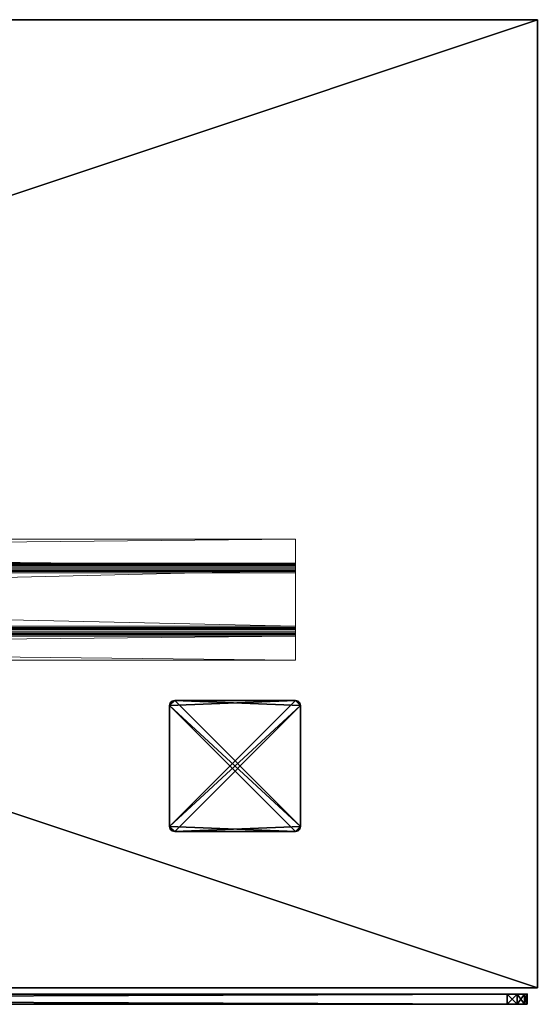
# Model space of a CAD drawing. Extents: x 0 to 204, y -1 to 144.
# Drawn here: x 59 to 72, y -1 to 24 of the extents above; entities that cross this region are included whole.
import ezdxf

# ---------------------------------------------------------------- set-up
doc = ezdxf.new("R2010")
doc.units = 0
doc.header["$LTSCALE"] = 0.3
doc.header["$MEASUREMENT"] = 0
for name, color, linetype in [('A-FURN-ATTRIBUTE-T', 7, 'Continuous'), ('AFUFR-3-GCSN', 4, 'Continuous'), ('AFUTL-P', 2, 'Continuous'), ('EDGE', 1, 'Continuous'), ('PLEXI', 7, 'Continuous'), ('SURFACE-H', 7, 'Continuous')]:
    doc.layers.add(name, color=color, linetype=linetype)
doc.layers.add('QUINCAILLERIE-NOIR', color=4, linetype='Continuous', lineweight=13)
doc.styles.add('LOGIFLEX - Notes', font='ARIALN.TTF', dxfattribs={"height": 0.09375})

# ---------------------------------------------------------------- blocks, each defined once
blk = doc.blocks.new('3-CAPF')
at = {"layer": 'AFUFR-3-GCSN'}
mesh = blk.add_polyface(dxfattribs=at)
corners = [(1.562, -1.608, 0.25), (1.5, -1.625, 0.25), (1.5, -1.625), (1.562, -1.608), (1.608, -1.562), (1.625, -1.5, 0.25), (1.608, -1.562, 0.25), (1.625, -1.5), (1.625, 1.5), (1.625, 1.5, 0.25), (1.608, 1.562, 0.25), (1.608, 1.562), (1.562, 1.608), (1.5, 1.625, 0.25), (1.562, 1.608, 0.25), (1.5, 1.625), (-1.5, 1.625), (-1.5, 1.625, 0.25), (-1.562, 1.608, 0.25), (-1.562, 1.608), (-1.608, 1.562), (-1.625, 1.5, 0.25), (-1.608, 1.562, 0.25), (-1.625, 1.5), (-1.625, -1.5), (-1.625, -1.5, 0.25), (-1.608, -1.562, 0.25), (-1.608, -1.562), (-1.562, -1.608), (-1.5, -1.625, 0.25), (-1.562, -1.608, 0.25), (-1.5, -1.625)]
mesh.append_faces([[corners[k] for k in face] for face in [(13, 9, 14, 14), (16, 23, 19, 19)]], dxfattribs={"vtx0": -1, "vtx1": -1, "vtx2": -1})
mesh.append_faces([[corners[k] for k in face] for face in [(13, 25, 9, 9), (9, 25, 29, 29), (16, 7, 23, 23), (23, 7, 2, 2)]], dxfattribs={"vtx0": -1, "vtx1": -1, "vtx2": -1, "vtx3": -1})
mesh.append_faces([[corners[k] for k in face] for face in [(0, 2, 3, 3), (4, 5, 6, 6), (3, 6, 0, 0), (10, 8, 11, 11), (12, 13, 14, 14), (11, 14, 10, 10), (18, 16, 19, 19), (20, 21, 22, 22), (19, 22, 18, 18), (26, 24, 27, 27), (28, 29, 30, 30), (27, 30, 26, 26)]], dxfattribs={"vtx0": -1, "vtx2": -1})
mesh.append_faces([[corners[k] for k in face] for face in [(1, 6, 5, 5), (13, 21, 25, 25), (24, 2, 31, 31), (16, 8, 7, 7)]], dxfattribs={"vtx0": -1, "vtx2": -1, "vtx3": -1})
mesh.append_faces([[corners[k] for k in face] for face in [(7, 5, 4, 4), (7, 8, 5, 5), (15, 13, 12, 12), (15, 16, 13, 13), (23, 21, 20, 20), (23, 24, 21, 21), (31, 29, 28, 28), (31, 2, 29, 29), (0, 6, 1, 1), (28, 27, 31, 31)]], dxfattribs={"vtx1": -1, "vtx2": -1})
mesh.append_faces([[corners[k] for k in face] for face in [(29, 1, 5, 5), (25, 26, 29, 29), (17, 18, 21, 21), (13, 17, 21, 21), (5, 9, 29, 29), (7, 4, 2, 2), (15, 12, 8, 8), (16, 15, 8, 8), (24, 23, 2, 2), (27, 24, 31, 31)]], dxfattribs={"vtx1": -1, "vtx2": -1, "vtx3": -1})
mesh.append_faces([[corners[k] for k in face] for face in [(0, 1, 2, 2), (3, 4, 6, 6), (8, 9, 5, 5), (10, 9, 8, 8), (11, 12, 14, 14), (16, 17, 13, 13), (18, 17, 16, 16), (19, 20, 22, 22), (24, 25, 21, 21), (26, 25, 24, 24), (27, 28, 30, 30), (2, 1, 29, 29), (26, 30, 29, 29), (18, 22, 21, 21), (9, 10, 14, 14), (4, 3, 2, 2), (12, 11, 8, 8), (23, 20, 19, 19)]], dxfattribs={"vtx2": -1, "vtx3": -1})
blk = doc.blocks.new('3-2472TOP')
at = {"layer": 'EDGE'}
mesh = blk.add_polyface(dxfattribs=at)
corners = [(72, -24, 29), (72, 0, 29), (72, 0, 28), (72, -24, 28), (0, 0, 29), (0, 0, 28), (0, -24, 29), (0, -24, 28)]
mesh.append_faces([[corners[k] for k in face] for face in [(0, 1, 2, 2), (2, 3, 0, 0), (1, 4, 5, 5), (5, 2, 1, 1), (6, 0, 3, 3), (3, 7, 6, 6), (4, 6, 7, 7), (7, 5, 4, 4)]], dxfattribs={"vtx2": -1, "vtx3": -1})
at = {"layer": 'QUINCAILLERIE-NOIR'}
mesh = blk.add_polyface(dxfattribs=at)
corners = [(6, -8.901, 27.995), (6, -8.781, 27.938), (6, -8.901, 27.49), (6, -8.885, 28.058), (6, -8.75, 27.992), (6, -8.719, 28), (6, -8.839, 28.103), (6, -8.776, 28.12), (6, -8.125, 28), (6, -8.125, 28.12), (6, -8.773, 27.969), (6, -10.286, 27.427), (6, -10.452, 27.37), (6, -10.318, 27.436), (6, -8.964, 27.427), (6, -10.344, 27.308), (6, -8.932, 27.436), (6, -8.798, 27.37), (6, -8.781, 27.433), (6, -8.91, 27.459), (6, -8.844, 27.324), (6, -8.906, 27.308), (6, -10.406, 27.324), (6, -10.349, 27.995), (6, -10.5, 27.992), (6, -10.365, 28.058), (6, -10.349, 27.49), (6, -10.469, 27.938), (6, -10.469, 27.433), (6, -10.34, 27.459), (6, -10.477, 27.969), (6, -11.125, 28), (6, -11.125, 28.12), (6, -10.531, 28), (6, -10.474, 28.12), (6, -10.411, 28.103), (66, -11.125, 28), (66, -11.125, 28.12), (66, -10.469, 27.938), (66, -10.477, 27.969), (66, -10.531, 28), (66, -10.5, 27.992), (66, -10.469, 27.433), (66, -10.344, 27.308), (66, -10.406, 27.324), (66, -10.452, 27.37), (66, -8.906, 27.308), (66, -8.781, 27.433), (66, -8.798, 27.37), (66, -8.844, 27.324), (66, -8.781, 27.938), (66, -8.719, 28), (66, -8.75, 27.992), (66, -8.773, 27.969), (66, -8.125, 28), (66, -10.365, 28.058), (66, -10.349, 27.995), (66, -10.411, 28.103), (66, -10.474, 28.12), (66, -10.349, 27.49), (66, -10.318, 27.436), (66, -10.286, 27.427), (66, -8.964, 27.427), (66, -8.932, 27.436), (66, -8.901, 27.49), (66, -8.901, 27.995), (66, -8.885, 28.058), (66, -8.125, 28.12), (66, -8.776, 28.12), (66, -8.839, 28.103), (66, -8.91, 27.459), (66, -10.34, 27.459)]
mesh.append_faces([[corners[k] for k in face] for face in [(0, 1, 2, 2), (3, 4, 0, 0), (4, 3, 5, 5), (11, 12, 13, 13), (14, 15, 11, 11), (16, 17, 14, 14), (17, 16, 18, 18), (23, 24, 25, 25), (26, 27, 23, 23), (27, 26, 28, 28), (55, 41, 56, 56), (41, 55, 40, 40), (56, 38, 59, 59), (45, 60, 42, 42), (60, 45, 61, 61), (46, 62, 43, 43), (62, 48, 63, 63), (50, 64, 47, 47), (64, 50, 65, 65), (51, 66, 52, 52), (47, 63, 48, 48), (42, 59, 38, 38), (37, 40, 58, 58)]], dxfattribs={"vtx0": -1, "vtx1": -1, "vtx2": -1})
mesh.append_faces([[corners[k] for k in face] for face in [(33, 35, 25, 25), (28, 29, 13, 13), (18, 19, 2, 2), (5, 7, 9, 9), (61, 44, 43, 43), (65, 53, 52, 52)]], dxfattribs={"vtx0": -1, "vtx2": -1, "vtx3": -1})
mesh.append_faces([[corners[k] for k in face] for face in [(8, 5, 9, 9), (31, 32, 33, 33), (36, 37, 31, 31), (27, 38, 30, 30), (30, 39, 24, 24), (40, 33, 41, 41), (41, 24, 39, 39), (42, 38, 28, 28), (15, 43, 22, 22), (22, 44, 12, 12), (42, 28, 45, 45), (45, 12, 44, 44), (21, 46, 15, 15), (18, 47, 17, 17), (17, 48, 20, 20), (46, 21, 49, 49), (49, 20, 48, 48), (50, 47, 1, 1), (5, 51, 4, 4), (4, 52, 10, 10), (50, 1, 53, 53), (53, 10, 52, 52), (8, 54, 5, 5), (33, 40, 31, 31), (36, 40, 37, 37), (54, 67, 51, 51), (34, 58, 35, 35), (35, 57, 25, 25), (56, 23, 55, 55), (55, 25, 57, 57), (56, 59, 23, 23), (26, 59, 29, 29), (29, 71, 13, 13), (61, 11, 60, 60), (60, 13, 71, 71), (11, 61, 14, 14), (14, 62, 16, 16), (16, 63, 19, 19), (64, 2, 70, 70), (70, 19, 63, 63), (64, 65, 2, 2), (32, 37, 34, 34), (0, 65, 3, 3), (3, 66, 6, 6), (68, 7, 69, 69), (69, 6, 66, 66), (67, 54, 9, 9), (7, 68, 9, 9)]], dxfattribs={"vtx1": -1, "vtx2": -1})
mesh.append_faces([[corners[k] for k in face] for face in [(3, 6, 5, 5), (6, 7, 5, 5), (4, 10, 0, 0), (10, 1, 0, 0), (16, 19, 18, 18), (1, 18, 2, 2), (17, 20, 14, 14), (20, 21, 14, 14), (21, 15, 14, 14), (15, 22, 11, 11), (22, 12, 11, 11), (26, 29, 28, 28), (12, 28, 13, 13), (27, 30, 23, 23), (30, 24, 23, 23), (32, 34, 33, 33), (34, 35, 33, 33), (24, 33, 25, 25), (55, 57, 40, 40), (57, 58, 40, 40), (41, 39, 56, 56), (39, 38, 56, 56), (45, 44, 61, 61), (46, 49, 62, 62), (49, 48, 62, 62), (50, 53, 65, 65), (67, 68, 51, 51), (68, 69, 51, 51), (69, 66, 51, 51), (66, 65, 52, 52), (64, 70, 47, 47), (70, 63, 47, 47), (62, 61, 43, 43), (60, 71, 42, 42), (71, 59, 42, 42)]], dxfattribs={"vtx1": -1, "vtx2": -1, "vtx3": -1})
mesh.append_faces([[corners[k] for k in face] for face in [(37, 32, 31, 31), (38, 39, 30, 30), (33, 24, 41, 41), (38, 27, 28, 28), (43, 44, 22, 22), (28, 12, 45, 45), (46, 43, 15, 15), (47, 48, 17, 17), (21, 20, 49, 49), (47, 18, 1, 1), (51, 52, 4, 4), (1, 10, 53, 53), (54, 51, 5, 5), (40, 36, 31, 31), (58, 57, 35, 35), (23, 25, 55, 55), (59, 26, 23, 23), (59, 71, 29, 29), (11, 13, 60, 60), (61, 62, 14, 14), (62, 63, 16, 16), (2, 19, 70, 70), (65, 0, 2, 2), (37, 58, 34, 34), (65, 66, 3, 3), (7, 6, 69, 69), (54, 8, 9, 9), (68, 67, 9, 9)]], dxfattribs={"vtx2": -1, "vtx3": -1})
at = {"layer": 'SURFACE-H'}
mesh = blk.add_polyface(dxfattribs=at)
corners = [(72, -24, 29), (0, -24, 29), (0, 0, 29), (72, 0, 29)]
mesh.append_faces([[corners[k] for k in face] for face in [(0, 1, 2, 2), (2, 3, 0, 0)]], dxfattribs={"vtx2": -1, "vtx3": -1})
mesh = blk.add_polyface(dxfattribs=at)
corners = [(0, -24, 28), (72, -24, 28), (72, 0, 28), (0, 0, 28)]
mesh.append_faces([[corners[k] for k in face] for face in [(0, 1, 2, 2), (2, 3, 0, 0)]], dxfattribs={"vtx2": -1, "vtx3": -1})
blk = doc.blocks.new('LV2472IY_THREEDVIEW_WAVC_____CONNECTIVITY_____No_____GROMMET_____GRL_____QI_____No_____WAVC_____No')
blk.add_blockref('3-2472TOP', (0, 0))
blk = doc.blocks.new('LV2472IY_THREEDVIEW_QI_____CONNECTIVITY_____No_____GROMMET_____GRL_____QI_____No_____WAVC_____No')
blk.add_blockref('LV2472IY_THREEDVIEW_WAVC_____CONNECTIVITY_____No_____GROMMET_____GRL_____QI_____No_____WAVC_____No', (0, 0))
blk = doc.blocks.new('LV2472IY_THREEDVIEW_CONNECT_____CONNECTIVITY_____No_____GROMMET_____GRL_____QI_____No_____WAVC_____No')
blk.add_blockref('LV2472IY_THREEDVIEW_QI_____CONNECTIVITY_____No_____GROMMET_____GRL_____QI_____No_____WAVC_____No', (0, 0))
blk = doc.blocks.new('LV2472IY_THREEDVIEW_GR_____CONNECTIVITY_____No_____GROMMET_____GRL_____QI_____No_____WAVC_____No')
for name, p in [('LV2472IY_THREEDVIEW_CONNECT_____CONNECTIVITY_____No_____GROMMET_____GRL_____QI_____No_____WAVC_____No', (0, 0)), ('3-CAPF', (7.5, -5.5, 29))]:
    blk.add_blockref(name, p)
blk = doc.blocks.new('3_LV2472IY_____XI_____XO_____CONNECTIVITY_____No_____GROMMET_____GRL_____QI_____No_____WAVC_____No')
blk.add_blockref('LV2472IY_THREEDVIEW_GR_____CONNECTIVITY_____No_____GROMMET_____GRL_____QI_____No_____WAVC_____No', (0, 0))
at = {"layer": 'A-FURN-ATTRIBUTE-T', "style": 'LOGIFLEX - Notes'}
blk.add_attdef('CAPTG', (0, 1), '', height=2.5, dxfattribs=at)
at = {"layer": 'A-FURN-ATTRIBUTE-T', "style": 'LOGIFLEX - Notes', "flags": 1}
for tag in ['CAPPN', 'CAPMG', 'CAPMC', 'CAPQT', 'CAPDH']:
    blk.add_attdef(tag, (0, 0), '', height=0.001, dxfattribs=at)
blk = doc.blocks.new('3_LV2672UACC1')
at = {"layer": 'AFUTL-P'}
for p in [(0, 0, 20.125), (0, 0, 46.125)]:
    blk.add_point(p, dxfattribs=at)
at = {"layer": 'A-FURN-ATTRIBUTE-T', "style": 'LOGIFLEX - Notes', "flags": 1}
for tag, height in [('CAPTG', 2.5), ('CAPPN', 0.001), ('CAPMG', 0.001), ('CAPMC', 0.001), ('CAPQT', 0.001), ('CAPDH', 0.001), ('CAPGC', 0.001)]:
    blk.add_attdef(tag, (0, 0), '', height=height, dxfattribs=at)
at = {"layer": 'PLEXI'}
mesh = blk.add_polyface(dxfattribs=at)
corners = [(0, 0, 45.625), (0.067, -0.25, 45.875), (0.067, 0, 45.875), (0, -0.25, 45.625), (0.5, 0, 46.125), (0.25, 0, 46.058), (0.5, -0.25, 46.125), (0.25, -0.25, 46.058), (0.5, 0, 20.125), (0.25, -0.25, 20.192), (0.25, 0, 20.192), (0.5, -0.25, 20.125), (0, 0, 20.625), (0.067, 0, 20.375), (0, -0.25, 20.625), (0.067, -0.25, 20.375), (71, 0, 20.125), (71, -0.25, 20.125), (71, 0, 46.125), (71.25, 0, 46.058), (71.433, 0, 45.875), (71.5, 0, 45.625), (71.5, 0, 20.625), (71.433, 0, 20.375), (71.25, 0, 20.192), (71.5, -0.25, 20.625), (71.5, -0.25, 45.625), (71.25, -0.25, 20.192), (71.433, -0.25, 20.375), (71, -0.25, 46.125), (71.433, -0.25, 45.875), (71.25, -0.25, 46.058)]
mesh.append_faces([[corners[k] for k in face] for face in [(18, 0, 4, 4), (22, 12, 21, 21), (23, 16, 22, 22), (17, 14, 11, 11), (26, 3, 25, 25), (30, 29, 26, 26)]], dxfattribs={"vtx0": -1, "vtx1": -1, "vtx2": -1})
mesh.append_faces([[corners[k] for k in face] for face in [(22, 8, 12, 12), (21, 0, 18, 18), (14, 17, 25, 25), (3, 26, 6, 6)]], dxfattribs={"vtx0": -1, "vtx1": -1, "vtx2": -1, "vtx3": -1})
mesh.append_faces([[corners[k] for k in face] for face in [(0, 1, 2, 2), (6, 5, 7, 7), (2, 7, 5, 5), (8, 9, 10, 10), (14, 13, 15, 15), (10, 15, 13, 13), (17, 24, 27, 27), (22, 28, 23, 23), (23, 27, 24, 24), (26, 20, 30, 30), (18, 31, 19, 19), (19, 30, 20, 20)]], dxfattribs={"vtx0": -1, "vtx2": -1})
mesh.append_faces([[corners[k] for k in face] for face in [(4, 5, 6, 6), (1, 7, 2, 2), (12, 13, 14, 14), (9, 15, 10, 10), (0, 12, 3, 3), (8, 16, 11, 11), (19, 20, 18, 18), (10, 13, 8, 8), (22, 21, 25, 25), (16, 24, 17, 17), (28, 27, 23, 23), (6, 29, 4, 4), (21, 20, 26, 26), (31, 30, 19, 19), (27, 28, 17, 17), (7, 1, 6, 6)]], dxfattribs={"vtx1": -1, "vtx2": -1})
mesh.append_faces([[corners[k] for k in face] for face in [(20, 21, 18, 18), (16, 8, 22, 22), (13, 12, 8, 8), (12, 0, 21, 21), (0, 2, 4, 4), (28, 25, 17, 17), (29, 6, 26, 26), (1, 3, 6, 6), (3, 14, 25, 25), (14, 15, 11, 11)]], dxfattribs={"vtx1": -1, "vtx2": -1, "vtx3": -1})
mesh.append_faces([[corners[k] for k in face] for face in [(0, 3, 1, 1), (8, 11, 9, 9), (12, 14, 3, 3), (16, 17, 11, 11), (23, 24, 16, 16), (2, 5, 4, 4), (21, 26, 25, 25), (22, 25, 28, 28), (29, 18, 4, 4), (18, 29, 31, 31), (30, 31, 29, 29), (15, 9, 11, 11)]], dxfattribs={"vtx2": -1, "vtx3": -1})

msp = doc.modelspace()

# ---------------------------------------------------------------- block references
at = {"rotation": 180}
msp.add_blockref('3_LV2472IY_____XI_____XO_____CONNECTIVITY_____No_____GROMMET_____GRL_____QI_____No_____WAVC_____No', (71.683, -0.317), dxfattribs=at)
at = {"xscale": -1}
msp.add_blockref('3_LV2672UACC1', (71.432, -0.474, -2), dxfattribs=at)

doc.saveas('drawing.dxf')
